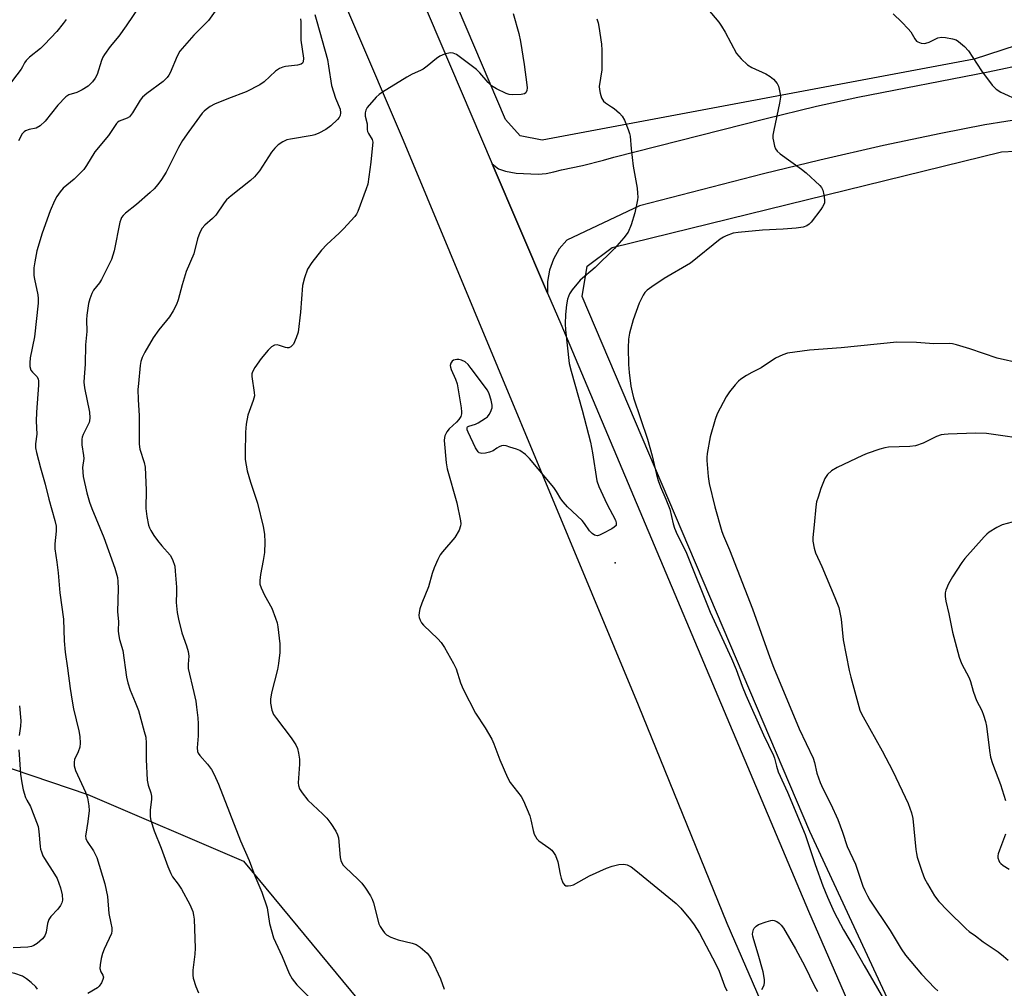
# Model space of a CAD drawing. Units: inches. Extents: x 1267769 to 1273769, y 577449 to 581449.
# Drawn here: x 1270239 to 1270527, y 579870 to 580154 of the extents above; entities that cross this region are included whole.
import ezdxf

# ---------------------------------------------------------------- set-up
doc = ezdxf.new("R2010")
doc.units = ezdxf.units.IN
doc.header["$MEASUREMENT"] = 0
for name, color, linetype in [('ELEV-Spot Elevation', 7, 'Continuous'), ('NTRL-Pasture Land', 2, 'Continuous'), ('NTRL-Trees', 3, 'Continuous'), ('TRANS-Driveway', 251, 'Continuous'), ('TRANS-Road', 130, 'Continuous'), ('Undefined', 1, 'Continuous')]:
    doc.layers.add(name, color=color, linetype=linetype)

msp = doc.modelspace()

# ---------------------------------------------------------------- linework, layer by layer
at = {"layer": 'ELEV-Spot Elevation'}
msp.add_point((1270413.18, 579994.74, 613.91), dxfattribs=at)
at = {"layer": 'NTRL-Pasture Land'}
for points in [[(1270538.74, 580148.82, 0), (1270518.15, 580142.08, 0), (1270391.76, 580118.34, 0), (1270385.35, 580119.66, 0), (1270381.1, 580124.39, 0), (1270323.59, 580259.52, 0), (1270311.85, 580306.66, 0), (1270311.04, 580316.51, 0), (1270314.93, 580323.34, 0), (1270335.11, 580335.22, 0), (1270486.88, 580381.94, 0), (1270693.54, 580449.77, 0)], [(1270532.13, 579782.54, 0), (1270470.06, 579916.12, 0), (1270403.46, 580072.65, 0), (1270404.98, 580081.54, 0), (1270412.29, 580086.96, 0), (1270526.13, 580115.01, 0), (1270602.09, 580118.71, 0)]]:
    msp.add_polyline3d(points, dxfattribs=at)
at = {"layer": 'NTRL-Trees'}
msp.add_lwpolyline([(1270065.59, 579866.98), (1270083.28, 579880.79), (1270119.76, 579909.25), (1270142.2, 579953.01), (1270182.06, 579953.01), (1270258.89, 579926.97), (1270304.46, 579907.44), (1270360.45, 579839.73)], dxfattribs=at)
at = {"layer": 'TRANS-Driveway'}
msp.add_lwpolyline([(1270533.56, 580124.85), (1270521.26, 580122.84), (1270508.34, 580120.35), (1270491.61, 580116.78), (1270472.97, 580112.54), (1270456.52, 580108.57), (1270420.28, 580099.14), (1270398.97, 580089.16), (1270396.78, 580086.55), (1270395.09, 580083.6), (1270393.93, 580080.4), (1270393.35, 580077.04), (1270393.36, 580073.66), (1270377.21, 580111.5), (1270379.04, 580110.02), (1270381.05, 580109.36), (1270384.19, 580108.73), (1270390.62, 580108.48), (1270392.94, 580108.67), (1270395.23, 580109.09), (1270397.47, 580109.74), (1270403.63, 580110.96), (1270409.71, 580112.52), (1270412.71, 580113.45), (1270456.91, 580124.66), (1270472.04, 580128.29), (1270484.11, 580130.99), (1270522.19, 580138.42), (1270534.19, 580140.92)], dxfattribs=at)
at = {"layer": 'TRANS-Road'}
for points in [[(1270236.25, 580446.25), (1270316.21, 580254.37), (1270377.21, 580111.5), (1270393.36, 580073.66), (1270397.22, 580064.62), (1270469.71, 579892.88), (1270496.38, 579831.4)], [(1270526.65, 579703.34), (1270445.91, 579889.23), (1270419.93, 579953.15), (1270351.22, 580118.33), (1270262.65, 580325.41), (1270231.03, 580400.17)]]:
    msp.add_lwpolyline(points, dxfattribs=at)
at = {"layer": 'Undefined'}
for points, elevation in [([(1270275.89, 580160.38), (1270270.11, 580151.78), (1270267.95, 580148.84), (1270265.44, 580145.81), (1270263.75, 580143.44), (1270263.31, 580142.69), (1270262.91, 580141.72), (1270261.62, 580137.57), (1270261.08, 580136.56), (1270260.24, 580135.4), (1270259.01, 580134.22), (1270257.3, 580133.11), (1270255.75, 580132.35), (1270253.36, 580131.65), (1270252.45, 580131.03), (1270250.11, 580128.59), (1270246.43, 580123.94), (1270244.97, 580122.6), (1270243.79, 580121.89), (1270241.74, 580121.46), (1270240.72, 580121.11), (1270240.28, 580120.84), (1270239.75, 580120.24), (1270238.68, 580118.23)], 624), ([(1270296.12, 580156.08), (1270294.21, 580153.38), (1270289.9, 580149.11), (1270285.86, 580144.4), (1270285.03, 580142.93), (1270283.03, 580138.11), (1270282.6, 580137.37), (1270282.1, 580136.73), (1270280.91, 580135.58), (1270276.14, 580132.07), (1270274.86, 580130.99), (1270274.19, 580130.1), (1270271.95, 580126.35), (1270271.06, 580125.24), (1270270.4, 580124.81), (1270268.12, 580123.9), (1270267.67, 580123.61), (1270267.28, 580123.21), (1270264.98, 580119.78), (1270260.97, 580115), (1270258.58, 580111.01), (1270257.72, 580109.78), (1270254.97, 580106.93), (1270251.69, 580104.35), (1270250.79, 580103.3), (1270249.83, 580101.92), (1270249.17, 580100.63), (1270247.93, 580097.68), (1270245.54, 580091.17), (1270244.03, 580085.98), (1270243.38, 580082.77), (1270243.14, 580081.02), (1270243.16, 580078.84), (1270243.34, 580077.69), (1270244.32, 580073.13), (1270244.44, 580072.04), (1270244.44, 580070.7), (1270243.33, 580060.86), (1270242.09, 580054.68), (1270241.92, 580053.24), (1270241.99, 580052.15), (1270242.29, 580051.14), (1270242.73, 580050.55), (1270244.05, 580049.22), (1270244.35, 580048.6), (1270244.5, 580047.87), (1270244.5, 580046.72), (1270243.89, 580038.8), (1270243.86, 580036.18), (1270244.04, 580032.37), (1270243.66, 580029.56), (1270243.64, 580028.43), (1270243.9, 580027.03), (1270245.04, 580022.54), (1270246.49, 580017.77), (1270247.56, 580013.42), (1270249.3, 580007.16), (1270249.62, 580005.45), (1270249.66, 580004), (1270249.26, 580000.28), (1270249.25, 579998.88), (1270249.88, 579994.92), (1270250.26, 579991.8), (1270250.69, 579985.94), (1270251.8, 579978.3), (1270252.03, 579971.89), (1270252.3, 579968.64), (1270252.97, 579963.94), (1270253.71, 579958), (1270254.32, 579954.29), (1270254.77, 579952), (1270256.33, 579945.63), (1270256.59, 579943.92), (1270256.66, 579941.96), (1270256.58, 579940.86), (1270256.13, 579939.47), (1270255.05, 579937.21), (1270254.89, 579936.44), (1270254.91, 579935.39), (1270255.33, 579934.04), (1270258.25, 579927.64), (1270258.78, 579926), (1270259.21, 579923.72), (1270259.33, 579922.28), (1270258.97, 579919.07), (1270258.3, 579915.4), (1270258.26, 579914.85), (1270258.33, 579914.13), (1270258.69, 579913.23), (1270260.55, 579910.48), (1270261.59, 579908.52), (1270263.86, 579900.89), (1270264.72, 579897.13), (1270265.04, 579892.14), (1270265.69, 579889.33), (1270265.92, 579887.96), (1270265.96, 579887.15), (1270265.8, 579886.36), (1270263.65, 579881.78), (1270263.17, 579880.44), (1270262.83, 579878.98), (1270262.53, 579877.21), (1270262.47, 579876.05), (1270262.71, 579875.14), (1270263.3, 579874.13), (1270263.48, 579873.57), (1270263.35, 579872.85), (1270262.89, 579871.88), (1270262.27, 579870.96), (1270261.75, 579870.45), (1270258.93, 579868.75)], 622), ([(1270321.12, 580153.84), (1270321.18, 580152.95), (1270321.17, 580147.65), (1270321.97, 580142.34), (1270321.91, 580141.3), (1270321.7, 580140.87), (1270321.33, 580140.57), (1270320.28, 580140.3), (1270316.71, 580139.95), (1270315.92, 580139.73), (1270314.95, 580139.3), (1270313.81, 580138.56), (1270310.45, 580135.45), (1270309.18, 580134.54), (1270305.21, 580132.55), (1270300.01, 580130.56), (1270295.93, 580128.9), (1270294.71, 580128.19), (1270293.56, 580127.39), (1270292.91, 580126.87), (1270292.32, 580126.26), (1270288.41, 580120.92), (1270286.61, 580118.28), (1270285.41, 580116.23), (1270281.8, 580109.06), (1270280.42, 580106.84), (1270279.44, 580105.41), (1270278.34, 580104.16), (1270277.15, 580103.03), (1270273.18, 580099.61), (1270269.9, 580097), (1270269.26, 580096.39), (1270268.77, 580095.72), (1270268.54, 580095.21), (1270268.31, 580094.39), (1270266.58, 580086.06), (1270265.8, 580083.51), (1270265.28, 580082.27), (1270262.95, 580077.67), (1270262.32, 580076.69), (1270260.62, 580074.47), (1270260.11, 580073.5), (1270259.5, 580071.94), (1270259.1, 580070.61), (1270258.63, 580067.22), (1270258.53, 580065.8), (1270258.6, 580062.37), (1270258.24, 580058.49), (1270258.14, 580052.84), (1270257.81, 580049.04), (1270257.77, 580047.61), (1270257.97, 580045.9), (1270259.36, 580038.81), (1270259.52, 580037.12), (1270259.43, 580036.32), (1270259.28, 580035.8), (1270257.51, 580032.27), (1270257.22, 580031.49), (1270257.13, 580030.95), (1270257.13, 580029.3), (1270257.66, 580026.1), (1270257.74, 580025.24), (1270257.38, 580022.63), (1270257.55, 580020.04), (1270258.59, 580015.22), (1270259.42, 580012.51), (1270260.12, 580010.67), (1270263.63, 580002.19), (1270266.81, 579993.17), (1270267.58, 579990.43), (1270267.73, 579989.3), (1270267.76, 579987.27), (1270267.58, 579980.39), (1270267.92, 579977.57), (1270267.81, 579974.82), (1270267.87, 579973.99), (1270268.2, 579972.34), (1270269.13, 579969.06), (1270270.27, 579961.3), (1270270.61, 579959.61), (1270271.28, 579957.54), (1270272.8, 579954.03), (1270273.73, 579951.52), (1270275.44, 579945.46), (1270275.84, 579943.72), (1270276.02, 579942.04), (1270275.98, 579937.26), (1270276.29, 579931.15), (1270276.53, 579929.75), (1270277.35, 579927.44), (1270277.53, 579926.48), (1270277.5, 579925.62), (1270277.17, 579922.45), (1270277.18, 579920.5), (1270277.32, 579919.39), (1270278.36, 579916.34), (1270280.38, 579911.32), (1270282.36, 579905.93), (1270283.2, 579903.85), (1270283.72, 579902.87), (1270285.35, 579900.79), (1270286.27, 579899.32), (1270288.79, 579894.79), (1270289.62, 579892.8), (1270289.87, 579891.69), (1270289.97, 579890.53), (1270290.32, 579882.05), (1270290.19, 579880.26), (1270289.65, 579875.56), (1270289.62, 579874.1), (1270289.73, 579873.25), (1270290.5, 579870.84), (1270291.24, 579869)], 620), ([(1270325.31, 580155.13), (1270325.93, 580153.14), (1270328.99, 580142), (1270329.35, 580139.99), (1270330.17, 580134.33), (1270331.36, 580130.67), (1270332.69, 580127.42), (1270332.85, 580126.37), (1270332.75, 580125.61), (1270332.43, 580124.98), (1270331.98, 580124.4), (1270329.99, 580122.61), (1270328.56, 580121.54), (1270326.45, 580120.41), (1270325.35, 580119.96), (1270324.51, 580119.74), (1270318.22, 580118.7), (1270317.15, 580118.46), (1270315.93, 580117.91), (1270314.61, 580117), (1270313.61, 580116.05), (1270312.65, 580114.9), (1270309.09, 580109.45), (1270307.7, 580107.68), (1270306.51, 580106.55), (1270300.84, 580102.06), (1270299.52, 580100.93), (1270298.79, 580100.05), (1270296.33, 580096.45), (1270295.35, 580095.45), (1270293.14, 580093.48), (1270292.36, 580092.62), (1270291.72, 580091.4), (1270291.02, 580089.57), (1270289.89, 580085.09), (1270287.68, 580079.92), (1270286.51, 580076.09), (1270285.33, 580071.65), (1270284.85, 580070.3), (1270283.87, 580068.46), (1270282.77, 580066.69), (1270279.7, 580062.93), (1270277.98, 580060.57), (1270275.61, 580056.41), (1270274.81, 580054.81), (1270274.43, 580053.61), (1270274.23, 580052.49), (1270273.7, 580047.16), (1270273.59, 580045.41), (1270273.63, 580042.54), (1270273.91, 580037.77), (1270273.89, 580029.45), (1270274.13, 580028.04), (1270275.38, 580024.13), (1270275.68, 580022.69), (1270275.96, 580015.98), (1270275.92, 580010.68), (1270276.21, 580008.35), (1270276.7, 580005.76), (1270276.98, 580004.94), (1270277.36, 580004.19), (1270278.25, 580002.74), (1270279.28, 580001.33), (1270280.56, 579999.74), (1270282.99, 579996.95), (1270283.66, 579995.69), (1270284.32, 579993.75), (1270284.51, 579992.3), (1270284.83, 579987.61), (1270284.86, 579986.17), (1270284.72, 579983.11), (1270285.01, 579980.24), (1270285.42, 579978.24), (1270286.43, 579974.31), (1270287.82, 579970.49), (1270288.26, 579968.85), (1270288.42, 579967.48), (1270288.26, 579965.15), (1270288.31, 579963.85), (1270289.94, 579956.86), (1270290.46, 579954.28), (1270290.72, 579952.56), (1270291.07, 579949.39), (1270291.15, 579947.64), (1270291.17, 579944.12), (1270290.94, 579940.68), (1270291.04, 579939.6), (1270291.21, 579939.11), (1270291.66, 579938.42), (1270293.9, 579935.86), (1270295.07, 579934.31), (1270295.86, 579932.81), (1270297.14, 579929.97), (1270303.6, 579913.47), (1270306.12, 579907.71), (1270307.8, 579903.15), (1270309.83, 579898.45), (1270311.32, 579893.8), (1270312.06, 579889.21), (1270313.25, 579885.1), (1270313.78, 579883.77), (1270315.78, 579879.56), (1270317.83, 579874.61), (1270318.69, 579873.11), (1270320.05, 579871.27), (1270323.52, 579867.8)], 618), ([(1270383.32, 580155.48), (1270384.94, 580149.54), (1270385.42, 580147.29), (1270386.56, 580140.51), (1270387.34, 580134.58), (1270387.38, 580133.73), (1270387.32, 580132.93), (1270387.02, 580132.25), (1270386.65, 580131.95), (1270385.61, 580131.72), (1270383.25, 580131.63), (1270382.09, 580131.74), (1270381.29, 580132.01), (1270378.45, 580133.41), (1270376.98, 580134.28), (1270375.95, 580135.26), (1270373.6, 580138.11), (1270372.55, 580139.05), (1270366.71, 580143.43), (1270365.72, 580143.88), (1270364.9, 580143.9), (1270363.18, 580143.55), (1270361.83, 580143), (1270360.88, 580142.31), (1270358.14, 580140.03), (1270356.96, 580139.14), (1270356.2, 580138.72), (1270353.79, 580137.68), (1270352.23, 580136.81), (1270345.08, 580132.46), (1270344.12, 580131.76), (1270343.29, 580130.96), (1270340.63, 580127.89), (1270340.23, 580127.17), (1270340.03, 580126.42), (1270340.05, 580125.39), (1270340.59, 580123.12), (1270340.64, 580121.47), (1270340.73, 580120.93), (1270341.01, 580120.29), (1270342.05, 580118.55), (1270342.22, 580117.77), (1270342.21, 580116.92), (1270341.64, 580111.94), (1270340.76, 580105.53), (1270340.33, 580104.12), (1270337.92, 580097.47), (1270337.53, 580096.73), (1270337.01, 580096.06), (1270333.7, 580092.43), (1270332.47, 580091.21), (1270328.82, 580087.89), (1270327.28, 580086.24), (1270324.47, 580082.56), (1270323.19, 580080.62), (1270322.28, 580078.14), (1270321.69, 580075.87), (1270321.16, 580068.07), (1270320.39, 580062.21), (1270319.89, 580060.55), (1270319.02, 580058.75), (1270318.32, 580057.97), (1270317.68, 580057.65), (1270317.22, 580057.63), (1270316.73, 580057.72), (1270315, 580058.33), (1270314.26, 580058.5), (1270313.54, 580058.41), (1270312.62, 580057.93), (1270311.61, 580056.97), (1270309.62, 580054.5), (1270307.73, 580051.85), (1270307.04, 580050.6), (1270306.92, 580050.07), (1270306.91, 580049.23), (1270307.57, 580044.62), (1270307.63, 580043.56), (1270307.3, 580042.19), (1270305.75, 580037.97), (1270305.23, 580035.35), (1270305.04, 580032.98), (1270304.92, 580026.77), (1270304.96, 580025.01), (1270305.19, 580023.31), (1270305.52, 580021.64), (1270306.51, 580018.32), (1270308.52, 580012.19), (1270310.18, 580005.42), (1270310.56, 580003.12), (1270310.71, 580000.84), (1270310.6, 579997.78), (1270310.23, 579995.45), (1270309.42, 579991.36), (1270309.22, 579989.62), (1270309.25, 579988.48), (1270309.57, 579987.39), (1270310.55, 579985.25), (1270312.74, 579981.52), (1270313.82, 579978.57), (1270314.25, 579977.21), (1270314.5, 579976.07), (1270315.09, 579971.05), (1270315.1, 579968.55), (1270314.69, 579965.3), (1270314.34, 579963.55), (1270312.64, 579956.73), (1270312.33, 579954.83), (1270312.33, 579953.7), (1270312.73, 579951.65), (1270313.26, 579950.39), (1270314.09, 579949.19), (1270318.36, 579943.6), (1270319.72, 579941.49), (1270320.19, 579940.47), (1270320.55, 579939.08), (1270320.81, 579937.36), (1270320.8, 579935.88), (1270320.47, 579930.41), (1270320.54, 579929.61), (1270320.82, 579928.67), (1270321.59, 579927.44), (1270323.28, 579925.37), (1270327.61, 579921.27), (1270328.79, 579920.03), (1270330, 579918.48), (1270331.47, 579916.22), (1270331.98, 579915.16), (1270332.2, 579914.33), (1270332.72, 579908.56), (1270332.9, 579907.72), (1270333.09, 579907.24), (1270333.62, 579906.35), (1270334.17, 579905.7), (1270338.02, 579902.09), (1270339.04, 579901.05), (1270340.09, 579899.62), (1270341.56, 579897.39), (1270342.09, 579896.36), (1270342.45, 579895.3), (1270344.06, 579889.13), (1270344.42, 579888.35), (1270345.2, 579887.16), (1270345.72, 579886.48), (1270346.31, 579885.9), (1270347.55, 579885.25), (1270349.72, 579884.5), (1270353.8, 579883.52), (1270354.91, 579883.12), (1270356.11, 579882.32), (1270358.12, 579880.6), (1270358.87, 579879.72), (1270359.44, 579878.71), (1270362.05, 579873.08), (1270363.11, 579870.06)], 616), ([(1270407.82, 580153.88), (1270408.15, 580152.74), (1270408.37, 580151.61), (1270409.11, 580146.43), (1270409.28, 580144.7), (1270409.23, 580138.95), (1270408.5, 580134.11), (1270408.55, 580133.25), (1270408.76, 580132.11), (1270409.16, 580130.74), (1270409.39, 580130.24), (1270409.71, 580129.82), (1270410.31, 580129.32), (1270412.1, 580128.18), (1270412.8, 580127.65), (1270414.36, 580126.29), (1270415.16, 580125.45), (1270415.89, 580124.2), (1270416.98, 580121.47), (1270417.37, 580120.36), (1270417.56, 580119.52), (1270417.84, 580115.83), (1270418.37, 580110.76), (1270419.53, 580104.33), (1270419.71, 580102.88), (1270419.72, 580101.75), (1270419.65, 580100.92), (1270418.9, 580097.08), (1270417.77, 580093.59), (1270416.9, 580091.5), (1270415.68, 580089.84), (1270412.96, 580086.72), (1270407.27, 580081.13), (1270402.94, 580077.47), (1270400.57, 580074.64), (1270399.79, 580073.47), (1270399.22, 580071.86), (1270398.89, 580070.18), (1270398.64, 580067.37), (1270398.53, 580064.69), (1270398.58, 580062.9), (1270399.67, 580053.08), (1270400.22, 580050.78), (1270403.46, 580039.45), (1270405.92, 580030.08), (1270406.49, 580026.96), (1270407.73, 580018.78), (1270408.32, 580017.12), (1270410.67, 580011.97), (1270413.21, 580007.2), (1270413.46, 580006.44), (1270413.47, 580006.03), (1270413.38, 580005.7), (1270412.87, 580005.16), (1270412.17, 580004.7), (1270409.55, 580003.29), (1270408.52, 580002.81), (1270408, 580002.68), (1270407.52, 580002.7), (1270407.05, 580002.88), (1270406.4, 580003.31), (1270405.66, 580004.12), (1270404.2, 580006.21), (1270403.49, 580007.1), (1270399.22, 580011.12), (1270397.89, 580012.55), (1270397.23, 580013.43), (1270395.96, 580015.63), (1270395.18, 580016.77), (1270388.09, 580025.23), (1270386.87, 580026.46), (1270385.29, 580027.58), (1270384.24, 580028.02), (1270382.33, 580028.63), (1270381.23, 580028.93), (1270380.42, 580029.04), (1270379.91, 580028.99), (1270379.2, 580028.73), (1270378.53, 580028.33), (1270377.45, 580027.49), (1270376.39, 580027.1), (1270375.24, 580026.87), (1270374.12, 580026.77), (1270373.4, 580026.92), (1270373.03, 580027.23), (1270372.32, 580028.41), (1270370.18, 580032.95), (1270369.9, 580033.7), (1270369.89, 580034.34), (1270370, 580034.52), (1270370.38, 580034.77), (1270372.28, 580035.35), (1270373.05, 580035.67), (1270375.24, 580037.02), (1270375.81, 580037.48), (1270376.28, 580038.13), (1270376.68, 580038.84), (1270377.16, 580040.09), (1270377.19, 580040.89), (1270376.91, 580042.29), (1270376.31, 580044.22), (1270375.79, 580045.25), (1270371.06, 580051.59), (1270370.13, 580052.73), (1270369.24, 580053.51), (1270368.2, 580054.04), (1270367.37, 580054.21), (1270366.8, 580054.24), (1270365.88, 580054.02), (1270365.51, 580053.78), (1270365.11, 580053.19), (1270364.92, 580052.48), (1270364.96, 580052), (1270365.19, 580051.28), (1270366.49, 580048.48), (1270366.93, 580047.12), (1270368.1, 580040.08), (1270368.23, 580038.91), (1270368.21, 580038.34), (1270367.99, 580037.52), (1270367.45, 580036.64), (1270366.72, 580035.87), (1270364.58, 580033.9), (1270363.89, 580033.05), (1270363.31, 580031.92), (1270363.19, 580031.4), (1270363.16, 580030.53), (1270363.74, 580023.97), (1270363.96, 580022.2), (1270366.79, 580012.3), (1270367.87, 580007.03), (1270367.97, 580006.17), (1270367.94, 580005.6), (1270367.5, 580004.32), (1270366.25, 580002.12), (1270362.68, 579997.96), (1270361.99, 579997.05), (1270361.3, 579995.75), (1270360.21, 579993.31), (1270359.58, 579991.67), (1270358.52, 579987.77), (1270356.58, 579982.95), (1270356.05, 579981.3), (1270355.81, 579980.18), (1270355.75, 579979.34), (1270355.84, 579978.78), (1270356.12, 579977.97), (1270356.52, 579977.2), (1270357.06, 579976.54), (1270361.29, 579972.52), (1270362.27, 579971.46), (1270363.24, 579969.97), (1270365.9, 579965.32), (1270366.63, 579963.74), (1270367.94, 579959.66), (1270368.7, 579957.75), (1270372.33, 579950.81), (1270375.15, 579946.49), (1270377.03, 579943.14), (1270377.61, 579941.8), (1270379.37, 579937.14), (1270381.61, 579931.92), (1270382.47, 579930.51), (1270385.6, 579926.41), (1270386.32, 579925.14), (1270388.14, 579920.74), (1270388.46, 579919.61), (1270389.12, 579916.46), (1270389.46, 579915.4), (1270389.8, 579914.66), (1270390.25, 579914), (1270390.86, 579913.44), (1270393.7, 579911.42), (1270394.58, 579910.7), (1270395.1, 579910.06), (1270395.64, 579909.12), (1270396.36, 579907.34), (1270397.02, 579903.68), (1270397.32, 579902.54), (1270397.85, 579901.19), (1270398.28, 579900.55), (1270398.67, 579900.32), (1270399.39, 579900.25), (1270400.17, 579900.36), (1270400.97, 579900.61), (1270405.62, 579903.15), (1270410.61, 579905.48), (1270412.24, 579906.07), (1270414.22, 579906.5), (1270415.63, 579906.65), (1270416.64, 579906.44), (1270417.81, 579905.85), (1270419.2, 579904.79), (1270431.01, 579895.12), (1270432.38, 579893.69), (1270435.13, 579890.37), (1270436.28, 579888.84), (1270437.83, 579886.38), (1270442.58, 579877.36), (1270443.57, 579875.28), (1270445.11, 579871), (1270445.82, 579869.53)], 614), ([(1270252.6, 580153.7), (1270251.74, 580152.49), (1270249.82, 580150.18), (1270246.29, 580146.39), (1270245.05, 580145.2), (1270241.82, 580142.66), (1270240.87, 580141.65), (1270240.41, 580140.97), (1270239.83, 580139.84), (1270239.39, 580139.17), (1270232.4, 580130.11)], 626), ([(1270531.75, 580053.04), (1270524.83, 580054.58), (1270516.88, 580057.39), (1270512.93, 580058.55), (1270511.79, 580058.8), (1270510.91, 580058.86), (1270506.33, 580058.78), (1270501.29, 580059.16), (1270495.48, 580059.27), (1270479.19, 580057.64), (1270469.97, 580056.98), (1270463.58, 580056.04), (1270462.17, 580055.62), (1270460.01, 580054.63), (1270455.81, 580051.81), (1270453.07, 580050.44), (1270451.58, 580049.56), (1270449.9, 580048.46), (1270449.24, 580047.91), (1270448.23, 580046.84), (1270446.54, 580044.79), (1270445.61, 580043.28), (1270442.96, 580038.29), (1270442.37, 580036.66), (1270440.94, 580031.6), (1270440.08, 580026.72), (1270439.94, 580025.57), (1270439.92, 580024.69), (1270440.32, 580020.01), (1270440.64, 580017.98), (1270442.27, 580011.1), (1270444.33, 580003.9), (1270444.8, 580002.64), (1270446.57, 579998.52), (1270453.34, 579981.26), (1270458.36, 579967.02), (1270459.43, 579964.19), (1270466.9, 579946.17), (1270471, 579937.57), (1270471.4, 579936.39), (1270472.16, 579933.24), (1270473.12, 579930.46), (1270473.89, 579928.72), (1270476.23, 579924.16), (1270478.26, 579919.67), (1270479.62, 579915.98), (1270480.98, 579911.8), (1270483.4, 579906.63), (1270485.61, 579900.22), (1270486.16, 579898.89), (1270486.91, 579897.34), (1270487.64, 579896.07), (1270493.52, 579887.2), (1270496.78, 579881.85), (1270498.04, 579879.98), (1270502.69, 579874.47), (1270506.66, 579870.33), (1270507.52, 579869.54)], 610), ([(1270533.28, 580030.89), (1270523.75, 580032.33), (1270521.71, 580032.54), (1270518.47, 580032.67), (1270510.51, 580032.41), (1270509.34, 580032.33), (1270508.49, 580032.18), (1270507.15, 580031.71), (1270503.25, 580029.75), (1270501, 580029.01), (1270499.3, 580028.79), (1270493.07, 580028.56), (1270491.95, 580028.42), (1270490.58, 580028.04), (1270486.8, 580026.72), (1270485.47, 580026.16), (1270478.1, 580022.68), (1270476.36, 580021.69), (1270475.23, 580020.57), (1270474.5, 580019.43), (1270473.33, 580016.49), (1270472.46, 580013.97), (1270472.05, 580012.55), (1270471.84, 580011.11), (1270471.37, 580005.9), (1270470.92, 580002.2), (1270470.94, 580001.06), (1270471.3, 579999.08), (1270471.73, 579997.7), (1270473.55, 579993.66), (1270477.39, 579984.64), (1270478.53, 579981.69), (1270479.23, 579978.24), (1270479.84, 579972.24), (1270481.55, 579963.29), (1270482.03, 579961.29), (1270484.71, 579951.65), (1270485.08, 579950.73), (1270485.63, 579949.68), (1270491.26, 579939.79), (1270494.32, 579933.77), (1270498.78, 579924.4), (1270499.77, 579921.66), (1270500.23, 579919.99), (1270501.08, 579910.86), (1270501.22, 579909.73), (1270501.46, 579908.7), (1270502.82, 579904.58), (1270503.63, 579902.41), (1270504.46, 579900.86), (1270506.55, 579897.33), (1270507.77, 579895.73), (1270510.3, 579893.01), (1270515.8, 579887.65), (1270516.7, 579886.89), (1270518.53, 579885.6), (1270520.73, 579883.87), (1270525.12, 579880.95), (1270526.73, 579879.69), (1270528.07, 579878.53)], 608), ([(1270530.69, 580007.03), (1270526.27, 580005.82), (1270524.73, 580005.06), (1270522.52, 580003.71), (1270521.85, 580003.18), (1270521.03, 580002.35), (1270515.39, 579996.02), (1270514.47, 579994.85), (1270511.8, 579990.66), (1270510.66, 579988.62), (1270509.85, 579986.74), (1270509.68, 579985.97), (1270509.6, 579984.92), (1270509.81, 579983.51), (1270510.75, 579979.83), (1270511.74, 579974.44), (1270513.74, 579967.13), (1270514.42, 579965.33), (1270516.7, 579961.09), (1270517.07, 579960), (1270517.81, 579957.2), (1270518.38, 579955.54), (1270518.83, 579954.49), (1270520.39, 579951.51), (1270520.88, 579950.21), (1270521.44, 579948.33), (1270521.74, 579946.97), (1270522.58, 579939.88), (1270522.92, 579937.9), (1270523.5, 579936.07), (1270525.78, 579929.96), (1270527.32, 579925.28)], 606), ([(1270238.89, 579952.92), (1270239.29, 579948.55), (1270239.19, 579946.98), (1270238.82, 579944.2)], 624), ([(1270238.74, 579940.04), (1270239.24, 579932.98), (1270239.61, 579930.38), (1270240.05, 579928.35), (1270240.74, 579926.12), (1270241.08, 579925.34), (1270242.13, 579923.49), (1270242.49, 579922.71), (1270244.37, 579917.58), (1270244.64, 579916.14), (1270244.94, 579911.82), (1270245.08, 579911.01), (1270245.35, 579910.17), (1270245.8, 579909.07), (1270246.22, 579908.3), (1270249.21, 579903.7), (1270249.91, 579902.45), (1270250.94, 579899.64), (1270251.46, 579897.64), (1270251.48, 579896.04), (1270251.29, 579895.28), (1270250.95, 579894.55), (1270250.15, 579893.43), (1270248.08, 579891.34), (1270247.47, 579890.4), (1270247.17, 579889.29), (1270246.73, 579886.71), (1270246.38, 579885.66), (1270245.67, 579884.78), (1270244.12, 579883.43), (1270243.15, 579882.8), (1270242.43, 579882.53), (1270241.37, 579882.34), (1270237.07, 579882.12)], 624), ([(1270527.3, 579915.41), (1270525.51, 579910.71), (1270525.15, 579909.6), (1270525.07, 579909.04), (1270525.09, 579908.48), (1270525.29, 579907.67), (1270525.54, 579907.18), (1270525.91, 579906.76), (1270526.59, 579906.22), (1270528.36, 579905.16)], 606), ([(1270455.98, 579869.95), (1270456.4, 579870.62), (1270456.68, 579871.36), (1270456.77, 579872.04), (1270456.76, 579872.84), (1270456.4, 579875.12), (1270454.97, 579880.3), (1270453.65, 579884.48), (1270453.37, 579885.59), (1270453.32, 579886.15), (1270453.37, 579886.68), (1270453.6, 579887.46), (1270453.82, 579887.93), (1270454.33, 579888.52), (1270455.05, 579888.92), (1270457.25, 579889.75), (1270458.63, 579890.15), (1270459.16, 579890.22), (1270459.67, 579890.15), (1270460.39, 579889.82), (1270461.07, 579889.35), (1270461.68, 579888.8), (1270462.37, 579887.88), (1270465.9, 579881.81), (1270468.62, 579876.81), (1270471.32, 579871.16), (1270472.33, 579869.37)], 614), ([(1270244.22, 579870.09), (1270243.68, 579870.76), (1270242.39, 579871.98), (1270241.03, 579873.11), (1270239.78, 579873.81), (1270237.6, 579874.61), (1270236.21, 579874.95), (1270235.12, 579875.05), (1270233.54, 579874.85), (1270228.87, 579873.69), (1270227.51, 579873.28), (1270226.39, 579872.67), (1270225.36, 579871.65), (1270220.12, 579864.15)], 622)]:
    msp.add_lwpolyline(points, dxfattribs=dict(at, elevation=elevation))
for points in [[(1270440.21, 580156.73, 612), (1270443.43, 580152.86, 612), (1270444.25, 580151.72, 612), (1270445.29, 580150, 612), (1270448.66, 580143.72, 612), (1270449.97, 580142.19, 612), (1270451.85, 580140.41, 612), (1270453.1, 580139.65, 612), (1270457.19, 580137.75, 612), (1270458.46, 580137.05, 612), (1270459.47, 580136.23, 612), (1270460.5, 580134.92, 612), (1270460.87, 580134.17, 612), (1270461.13, 580133.32, 612), (1270461.42, 580131.87, 612), (1270461.48, 580130.99, 612), (1270461.24, 580129.22, 612), (1270459.54, 580121.29, 612), (1270459.29, 580119.82, 612), (1270459.27, 580118.95, 612), (1270459.41, 580118.09, 612), (1270459.78, 580116.66, 612), (1270460.07, 580115.85, 612), (1270460.52, 580115.14, 612), (1270461.37, 580114.37, 612), (1270467.63, 580109.88, 612), (1270469.02, 580108.78, 612), (1270472.96, 580105.15, 612), (1270473.51, 580104.49, 612), (1270473.87, 580103.74, 612), (1270474.17, 580102.35, 612), (1270474.34, 580100.92, 612), (1270474.33, 580100.09, 612), (1270474.19, 580099.57, 612), (1270473.78, 580098.84, 612), (1270473.28, 580098.14, 612), (1270470.42, 580094.44, 612), (1270469.85, 580093.8, 612), (1270469.19, 580093.29, 612), (1270468.15, 580092.89, 612), (1270466.1, 580092.62, 612), (1270462.3, 580092.31, 612), (1270456.25, 580092.02, 612), (1270449.09, 580091.42, 612), (1270447.67, 580091.15, 612), (1270445.55, 580090.41, 612), (1270444.8, 580090.05, 612), (1270443.83, 580089.39, 612), (1270435.14, 580082.38, 612), (1270427.5, 580077.92, 612), (1270423.83, 580075.53, 612), (1270422.45, 580074.46, 612), (1270421.86, 580073.81, 612), (1270421.36, 580073.08, 612), (1270420.17, 580070.71, 612), (1270418.36, 580065.84, 612), (1270417.32, 580061.92, 612), (1270417.08, 580060.22, 612), (1270416.92, 580057.67, 612), (1270417.07, 580052.78, 612), (1270417.23, 580050.46, 612), (1270417.76, 580046.39, 612), (1270418.08, 580044.71, 612), (1270418.51, 580043.02, 612), (1270422.59, 580030.97, 612), (1270423.93, 580026.02, 612), (1270425.23, 580020.55, 612), (1270425.71, 580018.87, 612), (1270426.38, 580016.97, 612), (1270428, 580013.34, 612), (1270429.15, 580010.41, 612), (1270430.06, 580006.17, 612), (1270430.45, 580004.85, 612), (1270431.28, 580003.06, 612), (1270433.05, 579999.62, 612), (1270433.99, 579997.56, 612), (1270440.96, 579980.35, 612), (1270447.2, 579966.78, 612), (1270448.48, 579963.54, 612), (1270450.25, 579958.65, 612), (1270451.31, 579956.07, 612), (1270456.5, 579944.4, 612), (1270459.48, 579938.36, 612), (1270459.76, 579937.59, 612), (1270460.27, 579935.3, 612), (1270460.83, 579933.65, 612), (1270463.55, 579927.68, 612), (1270468.68, 579915.32, 612), (1270471.66, 579906.49, 612), (1270473.88, 579900.28, 612), (1270475.19, 579896.97, 612), (1270477.14, 579892.59, 612), (1270479.91, 579887.41, 612), (1270483.05, 579882.11, 612), (1270485.96, 579876.93, 612), (1270492.71, 579865.34, 612)], [(1270494.39, 580155.29, 610), (1270496.99, 580152.86, 610), (1270498.86, 580150.97, 610), (1270499.56, 580150.03, 610), (1270500.74, 580147.99, 610), (1270501.25, 580147.39, 610), (1270501.64, 580147.1, 610), (1270502.66, 580146.76, 610), (1270503.48, 580146.68, 610), (1270504.02, 580146.72, 610), (1270504.97, 580147.02, 610), (1270507.49, 580148.27, 610), (1270508.56, 580148.54, 610), (1270509.72, 580148.46, 610), (1270511.78, 580148.06, 610), (1270512.88, 580147.69, 610), (1270513.58, 580147.24, 610), (1270515.28, 580145.74, 610), (1270516.43, 580144.49, 610), (1270520.22, 580138.68, 610), (1270523.37, 580134.46, 610), (1270524.54, 580133.32, 610), (1270525.89, 580132.41, 610), (1270531.47, 580129.88, 610)]]:
    msp.add_polyline3d(points, dxfattribs=at)

doc.saveas('drawing.dxf')
